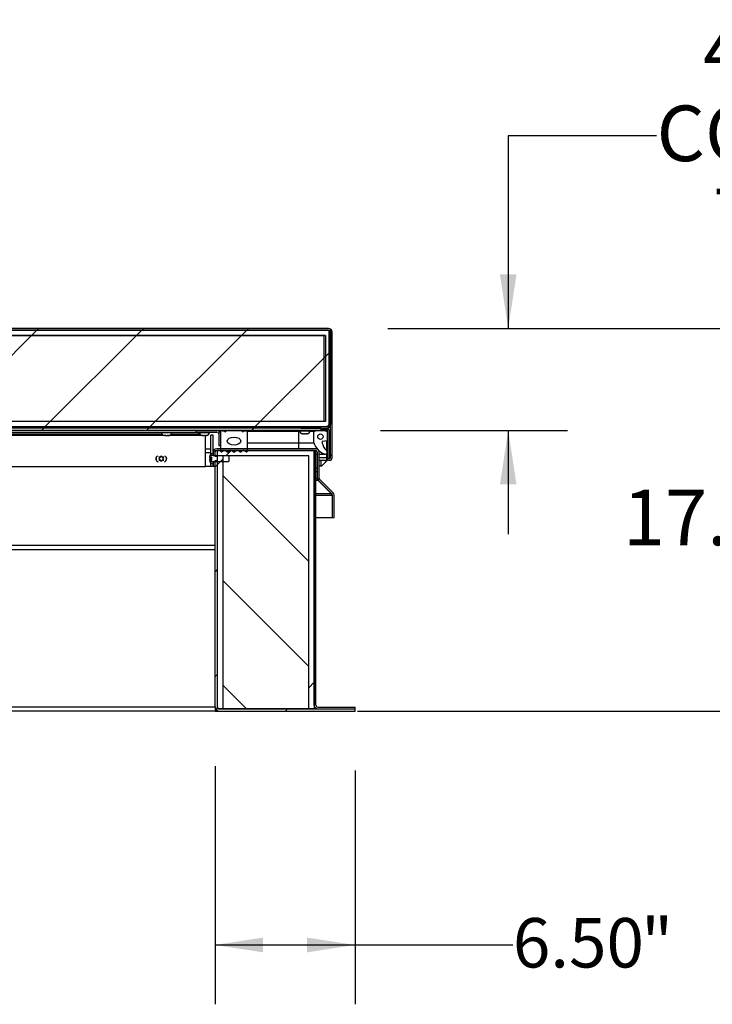
# Model space of a CAD drawing. Units: inches. Extents: x 0.1 to 10.8, y 0.2 to 8.4.
# Drawn here: x 3.3 to 4.5, y 3.2 to 4.9 of the extents above; entities that cross this region are included whole.
import ezdxf

# ---------------------------------------------------------------- set-up
doc = ezdxf.new("R2010")
doc.units = ezdxf.units.IN
doc.header["$MEASUREMENT"] = 0
doc.layers.add('FORMAT', color=7, linetype='Continuous')
doc.styles.add('SLDTEXTSTYLE0', font='TXT', dxfattribs={"width": 0.605})
doc.dimstyles.new('SLDDIMSTYLE3', dxfattribs={"dimtxt": 0.091003, "dimasz": 0.091003, "dimexe": 0, "dimexo": 0.0625, "dimgap": 0.022751, "dimtad": 0, "dimtih": 1, "dimtoh": 1, "dimdec": 0, "dimlfac": 27.57, "dimrnd": 1e-09, "dimzin": 12, "dimdsep": 46, "dimtxsty": 'SLDTEXTSTYLE0', "dimsah": 1, "dimcen": 0.09, "dimadec": 0, "dimazin": 3, "dimtfac": 1, "dimtdec": 0, "dimtofl": 0, "dimtmove": 0, "dimatfit": 3, "dimfxl": 0, "dimfrac": 2, "dimtolj": 1, "dimtzin": 12, "dimarcsym": 0})
doc.dimstyles.new('SLDDIMSTYLE4', dxfattribs={"dimtxt": 0.091003, "dimasz": 0.091003, "dimexe": 0, "dimexo": 0.0625, "dimgap": 0.022751, "dimtad": 0, "dimtih": 1, "dimtoh": 1, "dimdec": 0, "dimlfac": 27.57, "dimrnd": 1e-09, "dimzin": 12, "dimdsep": 46, "dimtxsty": 'SLDTEXTSTYLE0', "dimsah": 1, "dimcen": 0.09, "dimadec": 0, "dimazin": 3, "dimtfac": 1, "dimtdec": 0, "dimtmove": 0, "dimatfit": 0, "dimfxl": 0, "dimfrac": 2, "dimtolj": 1, "dimtzin": 12, "dimarcsym": 0})
doc.dimstyles.new('SLDDIMSTYLE5', dxfattribs={"dimtxt": 0.080892, "dimasz": 0.091003, "dimexe": 0, "dimexo": 0.0625, "dimgap": 0.020223, "dimtad": 0, "dimtih": 1, "dimtoh": 1, "dimdec": 0, "dimlfac": 27.57, "dimrnd": 1e-09, "dimzin": 4, "dimdsep": 46, "dimtxsty": 'SLDTEXTSTYLE0', "dimsah": 1, "dimcen": 0.09, "dimadec": 0, "dimazin": 1, "dimtfac": 1, "dimtdec": 0, "dimtofl": 0, "dimtmove": 0, "dimatfit": 3, "dimfxl": 0, "dimfrac": 2, "dimtolj": 1, "dimtzin": 12, "dimarcsym": 0})

# ---------------------------------------------------------------- blocks, each defined once
blk = doc.blocks.new('_D_1')
at = {"layer": 'FORMAT', "color": 7}
for p, q in [((3.9161, 4.3881), (4.5905, 4.3881)), ((4.4905, 4.3881), (4.4905, 4.1355)), ((4.4905, 3.7432), (4.4905, 3.9958)), ((3.865, 3.7432), (4.5905, 3.7432))]:
    blk.add_line(p, q, dxfattribs=at)
for points in [[(4.4905, 4.3881), (4.4765, 4.2971), (4.5045, 4.2971)], [(4.4905, 3.7432), (4.5045, 3.8342), (4.4765, 3.8342)]]:
    blk.add_solid(points, dxfattribs=at)
at = {"layer": 'FORMAT', "color": 7, "attachment_point": 1, "style": 'SLDTEXTSTYLE0'}
for s, insert, char_height in [('17.78', (4.312, 4.1166), 0.09375), ('"', (4.6245, 4.1166), 0.0937)]:
    blk.add_mtext(s, dxfattribs=dict(at, insert=insert, char_height=char_height))
blk = doc.blocks.new('_D_2')
at = {"layer": 'FORMAT', "color": 7}
for p, q in [((4.3687, 4.7127), (4.1187, 4.7127)), ((4.1187, 4.7127), (4.1187, 4.3881)), ((3.9161, 4.3881), (4.2187, 4.3881)), ((3.9033, 4.2164), (4.2187, 4.2164)), ((4.1187, 4.2164), (4.1187, 4.0414))]:
    blk.add_line(p, q, dxfattribs=at)
for points in [[(4.1187, 4.3881), (4.1327, 4.4791), (4.1047, 4.4791)], [(4.1187, 4.2164), (4.1047, 4.1254), (4.1327, 4.1254)]]:
    blk.add_solid(points, dxfattribs=at)
at = {"layer": 'FORMAT', "color": 7, "attachment_point": 1, "style": 'SLDTEXTSTYLE0'}
for s, insert, char_height in [('4.73', (4.4472, 4.9035), 0.09375), ('"', (4.6902, 4.9035), 0.0937), ('COVER', (4.3687, 4.7637), 0.09375), ('THK', (4.4659, 4.6239), 0.09375)]:
    blk.add_mtext(s, dxfattribs=dict(at, insert=insert, char_height=char_height))
blk = doc.blocks.new('_D_3')
at = {"layer": 'FORMAT'}
for p, q in [((3.6248, 3.6506), (3.6248, 3.2495)), ((3.8606, 3.6432), (3.8606, 3.2495)), ((3.6248, 3.3495), (3.8606, 3.3495)), ((3.8606, 3.3495), (4.1265, 3.3495))]:
    blk.add_line(p, q, dxfattribs=at)
for points in [[(3.6248, 3.3495), (3.7057, 3.337), (3.7057, 3.3619)], [(3.8606, 3.3495), (3.7797, 3.3619), (3.7797, 3.337)]]:
    blk.add_solid(points, dxfattribs=at)
at = {"layer": 'FORMAT', "attachment_point": 1, "style": 'SLDTEXTSTYLE0'}
for s, insert, char_height in [('6.50', (4.1265, 3.3948), 0.08333), ('"', (4.3426, 3.3948), 0.0833)]:
    blk.add_mtext(s, dxfattribs=dict(at, insert=insert, char_height=char_height))

msp = doc.modelspace()

# ---------------------------------------------------------------- hatches: boundary and pattern name
at = {"linetype": 'Continuous', "lineweight": 18}
h = msp.add_hatch(dxfattribs=at)
h.set_pattern_fill('ANSI31', style=0)
edge = h.paths.add_edge_path(flags=0)
edge.add_line((3.8165, 4.1702), (3.8165, 4.2181))
edge.add_line((3.8165, 4.2181), (3.8137, 4.2181))
edge.add_line((3.8137, 4.2181), (3.8137, 4.1702))
edge.add_arc((3.8179, 4.1702), 0.00418, 180, 360)
edge.add_line((3.822, 4.1702), (3.822, 4.3822))
edge.add_arc((3.8161, 4.3822), 0.00589, 0, 90)
edge.add_line((3.8161, 4.3881), (1.6925, 4.3881))
edge.add_arc((1.6925, 4.3822), 0.00589, 90, 180)
edge.add_line((1.6866, 4.3822), (1.6866, 4.1702))
edge.add_arc((1.6908, 4.1702), 0.00418, 180, 360)
edge.add_line((1.695, 4.1702), (1.695, 4.2181))
edge.add_line((1.695, 4.2181), (1.6921, 4.2181))
edge.add_line((1.6921, 4.2181), (1.6921, 4.1702))
edge.add_arc((1.6908, 4.1702), 0.00134, 180, 360, ccw=False)
edge.add_line((1.6895, 4.1702), (1.6895, 4.3822))
edge.add_arc((1.6925, 4.3822), 0.00305, 90, 180, ccw=False)
edge.add_line((1.6925, 4.3853), (3.8161, 4.3853))
edge.add_arc((3.8161, 4.3822), 0.00305, 0, 90, ccw=False)
edge.add_line((3.8192, 4.3822), (3.8192, 4.1702))
edge.add_arc((3.8179, 4.1702), 0.00134, 180, 360, ccw=False)
h = msp.add_hatch(dxfattribs=at)
h.set_pattern_fill('ANSI31', style=0)
h.paths.add_polyline_path([(1.6917, 4.2221), (3.8169, 4.2221), (3.8169, 4.3853), (1.6917, 4.3853)], flags=0)
h.paths.add_polyline_path([(3.8079, 4.3762), (3.8079, 4.2311), (1.7008, 4.2311), (1.7008, 4.3762)], flags=0)
h = msp.add_hatch(dxfattribs=at)
h.set_pattern_fill('ANSI31', angle=90, style=0)
edge = h.paths.add_edge_path(flags=0)
edge.add_line((3.8133, 4.2232), (3.7693, 4.2232))
edge.add_line((3.7693, 4.2232), (3.7693, 4.2204))
edge.add_line((3.7693, 4.2204), (3.8133, 4.2204))
edge.add_arc((3.8133, 4.2263), 0.00589, 270, 360)
edge.add_line((3.8192, 4.2263), (3.8192, 4.3853))
edge.add_line((3.8192, 4.3853), (3.8163, 4.3853))
edge.add_line((3.8163, 4.3853), (3.8163, 4.2263))
edge.add_arc((3.8133, 4.2263), 0.00305, 270, 360, ccw=False)
h = msp.add_hatch(dxfattribs=at)
h.set_pattern_fill('ANSI31', style=0)
h.paths.add_polyline_path([(3.8107, 4.2311), (3.8107, 4.3762), (1.6979, 4.3762), (1.6979, 4.2311)], flags=0)
h = msp.add_hatch(dxfattribs=at)
h.set_pattern_fill('ANSI31', angle=3e-322, style=0)
h.paths.add_polyline_path([(1.7053, 4.2164), (3.8033, 4.2164), (3.8033, 4.2204), (1.7053, 4.2204)], flags=0)
h = msp.add_hatch(dxfattribs=at)
h.set_pattern_fill('ANSI31', angle=90, style=0)
edge = h.paths.add_edge_path(flags=0)
edge.add_line((3.5931, 4.2164), (3.5931, 4.2136))
edge.add_line((3.5931, 4.2136), (3.628, 4.2136))
edge.add_arc((3.628, 4.2105), 0.00305, 0, 90, ccw=False)
edge.add_line((3.6311, 4.2105), (3.6311, 4.1909))
edge.add_line((3.6311, 4.1909), (3.6339, 4.1909))
edge.add_line((3.6339, 4.1909), (3.6339, 4.2105))
edge.add_arc((3.628, 4.2105), 0.00589, 360, 450)
edge.add_line((3.628, 4.2164), (3.5931, 4.2164))
h = msp.add_hatch(dxfattribs=at)
h.set_pattern_fill('ANSI34', angle=90, style=0)
edge = h.paths.add_edge_path(flags=0)
edge.add_line((3.6431, 4.2147), (3.6408, 4.2147))
edge.add_line((3.6408, 4.2147), (3.634, 4.2159))
edge.add_line((3.634, 4.2159), (3.634, 4.1816))
edge.add_arc((3.6354, 4.1816), 0.00143, 180, 333.5027)
edge.add_arc((3.6401, 4.1793), 0.00383, 34.367, 153.5027, ccw=False)
edge.add_arc((3.6457, 4.183), 0.00286, 214.367, 325.5393)
edge.add_arc((3.6512, 4.1792), 0.00383, 34.4607, 145.5393, ccw=False)
edge.add_arc((3.6567, 4.183), 0.00286, 214.4607, 325.5393)
edge.add_arc((3.6622, 4.1792), 0.00383, 34.4607, 145.5393, ccw=False)
edge.add_arc((3.6677, 4.183), 0.00286, 214.4607, 325.633)
edge.add_arc((3.6732, 4.1793), 0.00383, 26.4973, 145.633, ccw=False)
edge.add_arc((3.6779, 4.1816), 0.00143, 206.4973, 360)
edge.add_line((3.6793, 4.1816), (3.6793, 4.2159))
edge.add_line((3.6793, 4.2159), (3.6725, 4.2147))
edge.add_line((3.6725, 4.2147), (3.6703, 4.2147))
edge.add_line((3.6703, 4.2147), (3.6703, 4.2164))
edge.add_line((3.6703, 4.2164), (3.6431, 4.2164))
edge.add_line((3.6431, 4.2164), (3.6431, 4.2147))
edge = h.paths.add_edge_path(flags=0)
edge.add_ellipse((3.6567, 4.1983), major_axis=(0.0113, 0), ratio=0.6, start_angle=360, end_angle=360, ccw=False)
h = msp.add_hatch(dxfattribs=at)
h.set_pattern_fill('ANSI34', angle=90, style=0)
edge = h.paths.add_edge_path(flags=0)
edge.add_line((3.8114, 4.2148), (3.8114, 4.2164))
edge.add_line((3.8114, 4.2164), (3.7933, 4.2164))
edge.add_line((3.7933, 4.2164), (3.7933, 4.2148))
edge.add_line((3.7933, 4.2148), (3.791, 4.2148))
edge.add_line((3.791, 4.2148), (3.791, 4.1955))
edge.add_arc((3.821, 4.2058), 0.0317, 198.7956, 246.958)
edge.add_arc((3.81, 4.1799), 0.00363, 246.958, 405.5856)
edge.add_arc((3.8318, 4.2021), 0.0275, 192.4623, 225.5856, ccw=False)
edge.add_arc((3.8061, 4.1965), 0.00113, 100, 192.4623, ccw=False)
edge.add_line((3.8059, 4.1976), (3.8137, 4.1989))
edge.add_line((3.8137, 4.1989), (3.8137, 4.2148))
edge.add_line((3.8137, 4.2148), (3.8114, 4.2148))
edge = h.paths.add_edge_path(flags=0)
edge.add_arc((3.8023, 4.2058), 0.00453, 0, 360)
h = msp.add_hatch(dxfattribs=at)
h.set_pattern_fill('ANSI31', style=0)
h.paths.add_polyline_path([(3.6177, 4.174), (3.6216, 4.174), (3.6216, 4.2083), (3.6177, 4.2083)], flags=0)
h = msp.add_hatch(dxfattribs=at)
h.set_pattern_fill('ANSI31', style=0)
h.paths.add_polyline_path([(3.6288, 4.1824), (3.6248, 4.1824), (3.6248, 4.1722), (3.6288, 4.1722)], flags=0)
h = msp.add_hatch(dxfattribs=at)
h.set_pattern_fill('ANSI34', style=0)
h.paths.add_polyline_path([(3.6378, 4.1733), (3.7829, 4.1733), (3.7829, 3.7471), (3.792, 3.7471), (3.792, 4.1824), (3.6288, 4.1824), (3.6288, 3.7471), (3.6378, 3.7471)], flags=0)
h = msp.add_hatch(dxfattribs=at)
h.set_pattern_fill('ANSI31', angle=3e-322, style=0)
edge = h.paths.add_edge_path(flags=0)
edge.add_line((3.7948, 4.1824), (3.792, 4.1824))
edge.add_line((3.792, 4.1824), (3.792, 3.753))
edge.add_arc((3.7979, 3.753), 0.00589, 180, 270)
edge.add_line((3.7979, 3.7471), (3.8606, 3.7471))
edge.add_line((3.8606, 3.7471), (3.8606, 3.7499))
edge.add_line((3.8606, 3.7499), (3.7979, 3.7499))
edge.add_arc((3.7979, 3.753), 0.00305, 180, 270, ccw=False)
edge.add_line((3.7948, 3.753), (3.7948, 4.1824))
h = msp.add_hatch(dxfattribs=at)
h.set_pattern_fill('ANSI32', angle=90, style=0)
edge = h.paths.add_edge_path(flags=0)
edge.add_line((3.6158, 4.1661), (3.6158, 4.1654))
edge.add_arc((3.6211, 4.1654), 0.0053, 180, 270)
edge.add_line((3.6211, 4.1601), (3.6216, 4.1601))
edge.add_line((3.6216, 4.1601), (3.6216, 4.1642))
edge.add_line((3.6216, 4.1642), (3.6477, 4.1642))
edge.add_line((3.6477, 4.1642), (3.6488, 4.1649))
edge.add_line((3.6488, 4.1649), (3.6488, 4.1727))
edge.add_line((3.6488, 4.1727), (3.6477, 4.1733))
edge.add_line((3.6477, 4.1733), (3.6216, 4.1733))
edge.add_line((3.6216, 4.1733), (3.6216, 4.1775))
edge.add_line((3.6216, 4.1775), (3.6211, 4.1775))
edge.add_arc((3.6211, 4.1722), 0.0053, 90, 180)
edge.add_line((3.6158, 4.1722), (3.6158, 4.1715))
edge.add_line((3.6158, 4.1715), (3.6194, 4.1715))
edge.add_line((3.6194, 4.1715), (3.6194, 4.1661))
edge.add_line((3.6194, 4.1661), (3.6158, 4.1661))
h = msp.add_hatch(dxfattribs=at)
h.set_pattern_fill('ANSI31', style=0)
h.paths.add_polyline_path([(3.6177, 4.1562), (3.6216, 4.1562), (3.6216, 4.1638), (3.6177, 4.1638)], flags=0)
h = msp.add_hatch(dxfattribs=at)
h.set_pattern_fill('ANSI31', style=0)
edge = h.paths.add_edge_path(flags=0)
edge.add_line((3.6322, 3.7432), (3.8606, 3.7432))
edge.add_line((3.8606, 3.7432), (3.8606, 3.7471))
edge.add_line((3.8606, 3.7471), (3.6322, 3.7471))
edge.add_arc((3.6322, 3.7506), 0.00348, 180, 270, ccw=False)
edge.add_line((3.6288, 3.7506), (3.6288, 4.1654))
edge.add_line((3.6288, 4.1654), (3.6248, 4.1654))
edge.add_line((3.6248, 4.1654), (3.6248, 3.7506))
edge.add_arc((3.6322, 3.7506), 0.00741, 180, 270)
h = msp.add_hatch(dxfattribs=at)
h.set_pattern_fill('ANSI31', angle=90, style=0)
h.paths.add_polyline_path([(3.6378, 4.1733), (3.6378, 3.7471), (3.7829, 3.7471), (3.7829, 4.1733)], flags=0)

# ---------------------------------------------------------------- linework, layer by layer
at = {"color": 7, "linetype": 'Continuous', "lineweight": 25}
for p, q in [((1.6917, 4.3853), (3.8169, 4.3853)), ((3.8161, 4.3881), (1.6925, 4.3881)), ((3.8161, 4.3853), (1.6925, 4.3853)), ((3.8163, 4.3853), (3.8163, 4.2263)), ((3.8163, 4.3853), (3.8192, 4.3853)), ((3.8169, 4.3853), (3.8169, 4.2221)), ((3.8192, 4.3853), (3.8192, 4.2263)), ((3.8192, 4.1702), (3.8192, 4.3822)), ((3.822, 4.1702), (3.822, 4.3822)), ((3.8107, 4.3762), (1.6979, 4.3762)), ((1.7008, 4.3762), (3.8079, 4.3762)), ((3.8079, 4.3762), (3.8079, 4.2311)), ((3.8107, 4.3762), (3.8107, 4.2311)), ((3.8107, 4.2311), (1.6979, 4.2311)), ((3.8079, 4.2311), (1.7008, 4.2311)), ((3.8169, 4.2221), (1.6917, 4.2221)), ((3.8033, 4.2204), (1.7053, 4.2204)), ((3.8033, 4.2164), (1.7053, 4.2164)), ((2.7866, 4.2136), (3.5931, 4.2136)), ((3.5345, 4.2136), (3.5345, 4.2131)), ((3.5387, 4.2221), (3.5387, 4.2204)), ((3.5478, 4.2204), (3.5478, 4.2221)), ((3.5519, 4.2131), (3.5519, 4.2136)), ((3.5931, 4.2164), (3.628, 4.2164)), ((3.5931, 4.2136), (3.5931, 4.2164)), ((3.5931, 4.2136), (3.628, 4.2136)), ((3.5976, 4.2105), (3.5976, 4.2136)), ((3.598, 4.2136), (3.598, 4.2131)), ((3.6022, 4.2221), (3.6022, 4.2204)), ((3.6112, 4.2204), (3.6112, 4.2221)), ((3.6154, 4.2131), (3.6154, 4.2136)), ((3.6305, 4.2159), (3.634, 4.2159)), ((3.634, 4.2159), (3.634, 4.1816)), ((3.6408, 4.2147), (3.634, 4.2159)), ((3.6408, 4.2147), (3.6431, 4.2147)), ((3.6431, 4.2164), (3.6431, 4.2147)), ((3.6431, 4.2164), (3.6703, 4.2164)), ((3.6703, 4.2147), (3.6703, 4.2164)), ((3.6703, 4.2159), (3.6793, 4.2159)), ((3.6703, 4.2147), (3.6725, 4.2147)), ((3.6793, 4.2159), (3.6725, 4.2147)), ((3.6793, 4.1816), (3.6793, 4.2159)), ((3.6793, 4.2148), (3.7661, 4.2148)), ((3.7602, 4.2221), (3.7602, 4.2204)), ((3.7661, 4.2148), (3.7661, 4.2164)), ((3.7661, 4.1955), (3.7661, 4.2148)), ((3.7661, 4.2148), (3.7675, 4.2148)), ((3.7674, 4.2164), (3.7674, 4.2159)), ((3.7693, 4.2232), (3.7693, 4.2204)), ((3.7693, 4.2232), (3.8133, 4.2232)), ((3.7693, 4.2204), (3.8133, 4.2204)), ((3.7847, 4.2148), (3.791, 4.2148)), ((3.7848, 4.2159), (3.7848, 4.2164)), ((3.791, 4.1955), (3.791, 4.2148)), ((3.791, 4.2148), (3.7933, 4.2148)), ((3.7933, 4.2148), (3.7933, 4.2164)), ((3.7933, 4.2164), (3.8114, 4.2164)), ((3.8033, 4.2164), (3.8033, 4.2204)), ((3.8033, 4.2181), (3.8125, 4.2181)), ((3.8114, 4.2164), (3.8114, 4.2148)), ((3.8114, 4.2148), (3.8137, 4.2148)), ((3.8125, 4.2181), (3.8125, 4.2148)), ((3.8137, 4.2181), (3.8137, 4.1702)), ((3.8165, 4.2181), (3.8137, 4.2181)), ((3.8137, 4.2148), (3.8137, 4.1989)), ((3.8165, 4.2181), (3.8165, 4.1702)), ((3.8189, 4.2245), (3.8189, 4.1702)), ((3.5388, 4.2079), (3.232, 4.2079)), ((3.5399, 4.2078), (3.5407, 4.2078)), ((3.5421, 4.2078), (3.5406, 4.208)), ((3.5406, 4.208), (3.5407, 4.2078)), ((3.5408, 4.2078), (3.5407, 4.2078)), ((3.5409, 4.2078), (3.5408, 4.2078)), ((3.5409, 4.2078), (3.541, 4.2078)), ((3.5421, 4.2078), (3.544, 4.2078)), ((3.544, 4.2078), (3.5443, 4.2078)), ((3.5443, 4.2078), (3.5454, 4.2079)), ((3.5454, 4.2078), (3.5454, 4.208)), ((3.5454, 4.2078), (3.5465, 4.2078)), ((3.5479, 4.208), (3.5465, 4.2078)), ((3.5465, 4.2078), (3.5466, 4.2078)), ((3.6022, 4.2079), (3.5475, 4.2079)), ((3.5976, 4.2105), (3.5976, 4.2079)), ((3.6026, 4.208), (3.6034, 4.2078)), ((3.6033, 4.2078), (3.6034, 4.2078)), ((3.604, 4.2078), (3.6034, 4.2078)), ((3.6042, 4.2078), (3.6059, 4.2078)), ((3.6067, 4.208), (3.6059, 4.2078)), ((3.6075, 4.2078), (3.6067, 4.208)), ((3.6075, 4.2078), (3.6092, 4.2078)), ((3.6086, 4.1558), (3.6086, 4.2078)), ((3.6094, 4.2078), (3.61, 4.2078)), ((3.61, 4.2078), (3.6108, 4.208)), ((3.61, 4.2078), (3.6101, 4.2078)), ((3.6216, 4.2083), (3.6177, 4.2083)), ((3.6177, 4.174), (3.6177, 4.2083)), ((3.6216, 4.174), (3.6216, 4.2083)), ((3.6311, 4.2105), (3.6311, 4.1909)), ((3.6339, 4.2105), (3.6339, 4.1909)), ((3.772, 4.2108), (3.7729, 4.2106)), ((3.7727, 4.2106), (3.7729, 4.2106)), ((3.7734, 4.2106), (3.7729, 4.2106)), ((3.7737, 4.2106), (3.7753, 4.2106)), ((3.7761, 4.2108), (3.7753, 4.2106)), ((3.7769, 4.2106), (3.7761, 4.2108)), ((3.7769, 4.2106), (3.7786, 4.2106)), ((3.7788, 4.2106), (3.7794, 4.2106)), ((3.7794, 4.2106), (3.7802, 4.2108)), ((3.7794, 4.2106), (3.7795, 4.2106)), ((3.8137, 4.1989), (3.8059, 4.1976)), ((3.8125, 4.1987), (3.8125, 4.1826)), ((3.6086, 4.1852), (3.6177, 4.1852)), ((3.6248, 4.1722), (3.6248, 4.1824)), ((3.6248, 4.1824), (3.6288, 4.1824)), ((3.7942, 4.1852), (3.6275, 4.1852)), ((3.7942, 4.1824), (3.6275, 4.1824)), ((3.6288, 4.1824), (3.792, 4.1824)), ((3.6288, 3.7471), (3.6288, 4.1824)), ((3.6288, 4.1722), (3.6288, 4.1824)), ((3.6311, 4.1909), (3.6339, 4.1909)), ((3.6793, 4.1955), (3.7661, 4.1955)), ((3.7661, 4.1955), (3.791, 4.1955)), ((3.792, 4.1824), (3.792, 3.7471)), ((3.792, 4.1824), (3.7948, 4.1824)), ((3.792, 3.753), (3.792, 4.1824)), ((3.7968, 4.1852), (3.7942, 4.1852)), ((3.7948, 3.753), (3.7948, 4.1824)), ((3.7988, 4.183), (3.7988, 4.1831)), ((3.5301, 4.1711), (3.5309, 4.1697)), ((3.5309, 4.1678), (3.5301, 4.1664)), ((3.5314, 4.1688), (3.5309, 4.1697)), ((3.5314, 4.1688), (3.5309, 4.1678)), ((3.5328, 4.1711), (3.5317, 4.1711)), ((3.5328, 4.1664), (3.5317, 4.1664)), ((3.5328, 4.1711), (3.5333, 4.1721)), ((3.5328, 4.1664), (3.5333, 4.1655)), ((3.5342, 4.1735), (3.5333, 4.1721)), ((3.5333, 4.1655), (3.5342, 4.164)), ((3.535, 4.1721), (3.5342, 4.1735)), ((3.5342, 4.164), (3.535, 4.1655)), ((3.5355, 4.1711), (3.535, 4.1721)), ((3.5355, 4.1664), (3.535, 4.1655)), ((3.5355, 4.1711), (3.5366, 4.1711)), ((3.5355, 4.1664), (3.5366, 4.1664)), ((3.5369, 4.1688), (3.5374, 4.1697)), ((3.5369, 4.1688), (3.5374, 4.1678)), ((3.5374, 4.1697), (3.5382, 4.1711)), ((3.5382, 4.1664), (3.5374, 4.1678)), ((3.6158, 4.1715), (3.6158, 4.1722)), ((3.6194, 4.1715), (3.6158, 4.1715)), ((3.6158, 4.1715), (3.6158, 4.1712)), ((3.6158, 4.1701), (3.6158, 4.1712)), ((3.6158, 4.1701), (3.6158, 4.1696)), ((3.6194, 4.1701), (3.6158, 4.1701)), ((3.6158, 4.1696), (3.616, 4.1688)), ((3.616, 4.1688), (3.6158, 4.168)), ((3.6158, 4.1674), (3.6158, 4.168)), ((3.6158, 4.1674), (3.6158, 4.1663)), ((3.6194, 4.1674), (3.6158, 4.1674)), ((3.6158, 4.1663), (3.6158, 4.166)), ((3.6158, 4.1661), (3.6194, 4.1661)), ((3.6158, 4.1654), (3.6158, 4.1661)), ((3.6194, 4.1688), (3.616, 4.1688)), ((3.6216, 4.174), (3.6177, 4.174)), ((3.6177, 4.1638), (3.6216, 4.1638)), ((3.6177, 4.1562), (3.6177, 4.1638)), ((3.6194, 4.1661), (3.6194, 4.1715)), ((3.6216, 4.1775), (3.6211, 4.1775)), ((3.6216, 4.1793), (3.6216, 4.174)), ((3.6216, 4.1733), (3.6216, 4.1775)), ((3.6245, 4.174), (3.6216, 4.174)), ((3.6477, 4.1733), (3.6216, 4.1733)), ((3.6216, 4.1642), (3.6477, 4.1642)), ((3.6216, 4.1601), (3.6216, 4.1642)), ((3.6216, 4.1562), (3.6216, 4.1638)), ((3.6216, 4.1638), (3.6245, 4.1638)), ((3.6216, 4.1638), (3.6216, 4.1562)), ((3.6245, 4.1793), (3.6245, 4.174)), ((3.6245, 4.174), (3.6245, 4.1733)), ((3.6245, 4.1642), (3.6245, 4.1638)), ((3.6245, 4.1638), (3.6245, 4.1562)), ((3.6288, 4.1722), (3.6248, 4.1722)), ((3.6248, 4.1654), (3.6288, 4.1654)), ((3.6248, 3.7506), (3.6248, 4.1654)), ((3.6288, 3.7506), (3.6288, 4.1654)), ((3.6378, 4.1733), (3.6378, 3.7471)), ((3.7829, 4.1733), (3.6378, 4.1733)), ((3.6488, 4.1727), (3.6477, 4.1733)), ((3.6477, 4.1642), (3.6488, 4.1649)), ((3.6488, 4.1649), (3.6488, 4.1727)), ((3.7829, 3.7471), (3.7829, 4.1733)), ((3.7948, 4.1763), (3.7972, 4.1763)), ((3.7972, 4.1361), (3.7972, 4.1793)), ((3.8001, 4.1361), (3.8001, 4.1793)), ((3.8001, 4.1763), (3.81, 4.1763)), ((3.8001, 4.166), (3.8125, 4.166)), ((3.8033, 4.1569), (3.8033, 4.166)), ((3.8046, 4.1569), (3.8149, 4.1672)), ((3.8046, 4.1569), (3.8147, 4.167)), ((3.8125, 4.1772), (3.8125, 4.1702)), ((3.8125, 4.1702), (3.8125, 4.166)), ((3.8137, 4.1702), (3.8125, 4.1702)), ((3.8147, 4.167), (3.8147, 4.1675)), ((3.8189, 4.1702), (3.8165, 4.1702)), ((3.8169, 4.1692), (3.8178, 4.1702)), ((2.7951, 4.1558), (3.6086, 4.1558)), ((3.6248, 4.1558), (3.6086, 4.1558)), ((3.6177, 4.1562), (3.6216, 4.1562)), ((3.6211, 4.1601), (3.6216, 4.1601)), ((3.6216, 4.1562), (3.6245, 4.1562)), ((3.8001, 4.1569), (3.8033, 4.1569)), ((3.8033, 4.1569), (3.8046, 4.1569)), ((3.7972, 4.1467), (3.7948, 4.1467)), ((3.7972, 4.1319), (3.7972, 4.1361)), ((3.7977, 4.134), (3.7972, 4.134)), ((3.7987, 4.1319), (3.7972, 4.1319)), ((3.7987, 4.1319), (3.7987, 4.1322)), ((3.8211, 4.1093), (3.7987, 4.1319)), ((3.799, 4.1319), (3.8216, 4.1093)), ((3.801, 4.134), (3.8236, 4.1113)), ((3.8211, 4.1093), (3.8211, 4.1098)), ((3.8211, 4.1072), (3.8211, 4.1093)), ((3.8224, 4.1072), (3.8211, 4.1072)), ((3.8224, 4.0695), (3.8224, 4.1072)), ((3.8225, 4.0695), (3.8225, 4.1072)), ((3.8253, 4.0695), (3.8253, 4.1072)), ((3.7948, 4.0695), (3.8224, 4.0695)), ((3.8225, 4.0695), (3.8253, 4.0695)), ((3.6248, 4.0152), (2.7696, 4.0152)), ((3.6248, 3.7506), (3.6248, 3.7432)), ((3.792, 3.7499), (3.7928, 3.7499)), ((3.7979, 3.7499), (3.8606, 3.7499)), ((3.8606, 3.7471), (3.8606, 3.7499)), ((3.6248, 3.7432), (1.8838, 3.7432)), ((3.6257, 3.7471), (3.6248, 3.7471)), ((3.6248, 3.7432), (3.6322, 3.7432)), ((3.6378, 3.7471), (3.6288, 3.7471)), ((3.6322, 3.7471), (3.8606, 3.7471)), ((3.6322, 3.7432), (3.8606, 3.7432)), ((3.7829, 3.7471), (3.6378, 3.7471)), ((3.792, 3.7471), (3.7829, 3.7471)), ((3.7979, 3.7471), (3.8606, 3.7471)), ((3.8606, 3.7432), (3.8606, 3.7471))]:
    msp.add_line(p, q, dxfattribs=at)
at = {"color": 8, "linetype": 'Continuous', "lineweight": 25}
for p, q in [((3.5977, 4.2136), (3.5977, 4.2079)), ((3.7674, 4.2159), (3.7848, 4.2159)), ((3.2357, 4.2105), (3.5352, 4.2105)), ((3.5345, 4.2131), (3.5505, 4.2131)), ((3.5505, 4.2131), (3.5519, 4.2131)), ((3.5513, 4.2105), (3.5976, 4.2105)), ((3.598, 4.2131), (3.6154, 4.2131)), ((3.7661, 4.1852), (3.7661, 4.1955)), ((3.6086, 4.1793), (3.6177, 4.1793)), ((3.6245, 4.1793), (3.6248, 4.1793)), ((3.7948, 4.1766), (3.7972, 4.1766)), ((3.8001, 4.1766), (3.8086, 4.1766)), ((3.8125, 4.1702), (3.8001, 4.1702)), ((3.7948, 4.1526), (3.7972, 4.1526)), ((3.7948, 4.1361), (3.7972, 4.1361)), ((3.7972, 4.1319), (3.7948, 4.1319)), ((3.8211, 4.1093), (3.7948, 4.1093)), ((3.7948, 4.1072), (3.8211, 4.1072)), ((3.6248, 4.0226), (2.7696, 4.0226)), ((2.7696, 3.7506), (3.6248, 3.7506))]:
    msp.add_line(p, q, dxfattribs=at)
at = {"color": 7, "linetype": 'Continuous', "lineweight": 25, "flags": 128}
for points in [[(3.5429, 4.1688), (3.5426, 4.1667), (3.5421, 4.1653)], [(3.5426, 4.171), (3.5426, 4.1708), (3.5429, 4.1688)]]:
    msp.add_lwpolyline(points, dxfattribs=at)
at = {"color": 7, "linetype": 'Continuous', "lineweight": 25}
msp.add_circle((3.8023, 4.2058), 0.00453, dxfattribs=at)
for centre, radius, start, end in [((3.8161, 4.3822), 0.00589, 0, 90), ((3.8161, 4.3822), 0.00305, 360, 90), ((3.628, 4.2105), 0.00589, 360, 90), ((3.628, 4.2105), 0.00305, 360, 90), ((3.7727, 4.2159), 0.0053, 180, 270), ((3.7795, 4.2159), 0.0053, 270, 0), ((3.8133, 4.2263), 0.00305, 270, 0), ((3.8133, 4.2263), 0.00589, 270, 0), ((3.5398, 4.2131), 0.0053, 180, 260.1312), ((3.5466, 4.2131), 0.0053, 284.4016, 0), ((3.6033, 4.2131), 0.0053, 180, 270), ((3.6101, 4.2131), 0.0053, 270, 0), ((3.8061, 4.1965), 0.00113, 100, 192.4623), ((3.6275, 4.1793), 0.00589, 90, 180), ((3.6275, 4.1793), 0.00305, 90, 180), ((3.6354, 4.1816), 0.00143, 180, 333.5027), ((3.6401, 4.1793), 0.00383, 34.367, 153.5027), ((3.6457, 4.183), 0.00286, 214.367, 325.5393), ((3.6512, 4.1792), 0.00383, 34.4607, 145.5393), ((3.6567, 4.183), 0.00286, 214.4607, 325.5393), ((3.6622, 4.1792), 0.00383, 34.4607, 145.5393), ((3.6677, 4.183), 0.00286, 214.4607, 325.633), ((3.6732, 4.1793), 0.00383, 26.4973, 145.633), ((3.6779, 4.1816), 0.00143, 206.4973, 0), ((3.821, 4.2058), 0.0317, 198.7956, 246.958), ((3.7942, 4.1793), 0.00589, 0, 90), ((3.7942, 4.1793), 0.00305, 0, 90), ((3.8318, 4.2021), 0.0275, 192.4623, 225.5856), ((3.81, 4.1799), 0.00363, 246.958, 45.5856), ((3.5302, 4.1685), 0.0051, 113.6267, 255.1588), ((3.5342, 4.1688), 0.00871, 165.2223, 203.5592), ((3.5342, 4.1688), 0.0034, 163.8538, 196.1462), ((3.5342, 4.1688), 0.0034, 103.8538, 136.1462), ((3.5342, 4.1688), 0.0034, 223.8538, 256.1462), ((3.5342, 4.1688), 0.0034, 43.8538, 76.1462), ((3.5342, 4.1688), 0.0034, 283.8538, 316.1462), ((3.5342, 4.1688), 0.0034, 343.8538, 16.1462), ((3.5381, 4.1685), 0.0051, 284.8412, 66.3733), ((3.6211, 4.1722), 0.0053, 90, 180), ((3.6211, 4.1654), 0.0053, 180, 270), ((3.8179, 4.1702), 0.00418, 180, 0), ((3.8179, 4.1702), 0.00134, 180, 0), ((3.8031, 4.1361), 0.00589, 180, 225), ((3.8031, 4.1361), 0.00305, 180, 225), ((3.8194, 4.1072), 0.00305, 0, 45), ((3.8194, 4.1072), 0.00589, 0, 45), ((3.6322, 3.7506), 0.00741, 180, 270), ((3.6322, 3.7506), 0.00348, 180, 270), ((3.7979, 3.753), 0.00589, 180, 270), ((3.7979, 3.753), 0.00305, 180, 270)]:
    msp.add_arc(centre, radius, start, end, dxfattribs=at)
msp.add_ellipse((3.6567, 4.1983), major_axis=(0.0113, 0), ratio=0.6, dxfattribs=at)
for points, knots in [([(3.5399, 4.2078), (3.5398, 4.2078), (3.5395, 4.2078), (3.5391, 4.2079), (3.5389, 4.2079)], [0, 0, 0, 0, 0.300234, 1, 1, 1, 1]), ([(3.5454, 4.208), (3.545, 4.2079), (3.5445, 4.2078), (3.5441, 4.2078), (3.544, 4.2078)], [0, 0, 0, 0, 0.787935, 1, 1, 1, 1]), ([(3.5466, 4.2078), (3.5467, 4.2078), (3.5471, 4.2078), (3.5476, 4.2079), (3.5479, 4.208)], [0, 0, 0, 0, 0.212065, 1, 1, 1, 1]), ([(3.6042, 4.2078), (3.6041, 4.2078), (3.6036, 4.2078), (3.603, 4.2079), (3.6026, 4.208)], [0, 0, 0, 0, 0.212065, 1, 1, 1, 1]), ([(3.6108, 4.208), (3.6104, 4.2079), (3.6098, 4.2078), (3.6093, 4.2078), (3.6092, 4.2078)], [0, 0, 0, 0, 0.787935, 1, 1, 1, 1]), ([(3.7737, 4.2106), (3.7735, 4.2106), (3.773, 4.2106), (3.7725, 4.2107), (3.772, 4.2108)], [0, 0, 0, 0, 0.212065, 1, 1, 1, 1]), ([(3.7802, 4.2108), (3.7798, 4.2107), (3.7792, 4.2106), (3.7787, 4.2106), (3.7786, 4.2106)], [0, 0, 0, 0, 0.787935, 1, 1, 1, 1]), ([(3.5317, 4.1711), (3.5316, 4.1711), (3.531, 4.1711), (3.5305, 4.1711), (3.5301, 4.1711)], [0, 0, 0, 0, 0.212065, 1, 1, 1, 1]), ([(3.5301, 4.1664), (3.5305, 4.1664), (3.531, 4.1664), (3.5316, 4.1664), (3.5317, 4.1664)], [0, 0, 0, 0, 0.787935, 1, 1, 1, 1]), ([(3.5382, 4.1711), (3.5378, 4.1711), (3.5373, 4.1711), (3.5367, 4.1711), (3.5366, 4.1711)], [0, 0, 0, 0, 0.787935, 1, 1, 1, 1]), ([(3.5366, 4.1664), (3.5367, 4.1664), (3.5373, 4.1664), (3.5378, 4.1664), (3.5382, 4.1664)], [0, 0, 0, 0, 0.212065, 1, 1, 1, 1])]:
    msp.add_open_spline(points, degree=3, knots=knots, dxfattribs=at)

# ---------------------------------------------------------------- dimensions: what is measured, and where the dimension line sits
at = {"layer": 'FORMAT', "color": 7}
for base, p1, p2, text, dimstyle, picture, middle in [((4.1187, 4.3881), (3.8033, 4.2164), (3.8161, 4.3881), '<>"\\PCOVER\\PTHK', 'SLDDIMSTYLE4', '_D_2', (4.1187, 4.7127)), ((4.4905, 3.7432), (3.8161, 4.3881), (1.8764, 3.7432), '<>"', 'SLDDIMSTYLE3', '_D_1', (4.4905, 4.0656))]:
    dim = msp.add_linear_dim(base=base, p1=p1, p2=p2, angle=90, text=text, dimstyle=dimstyle, dxfattribs=at)
    dim.commit()
    dim.dimension.update_dxf_attribs({"geometry": picture, "text_midpoint": middle, "dimtype": 160})
at = {"layer": 'FORMAT'}
dim = msp.add_linear_dim(base=(3.8606, 3.3495), p1=(3.6248, 3.7506), p2=(3.8606, 3.7432), text='<>"', dimstyle='SLDDIMSTYLE5', dxfattribs=at)
dim.commit()
dim.dimension.update_dxf_attribs({"geometry": '_D_3', "text_midpoint": (4.2543, 3.3495), "dimtype": 160})

doc.saveas('drawing.dxf')
